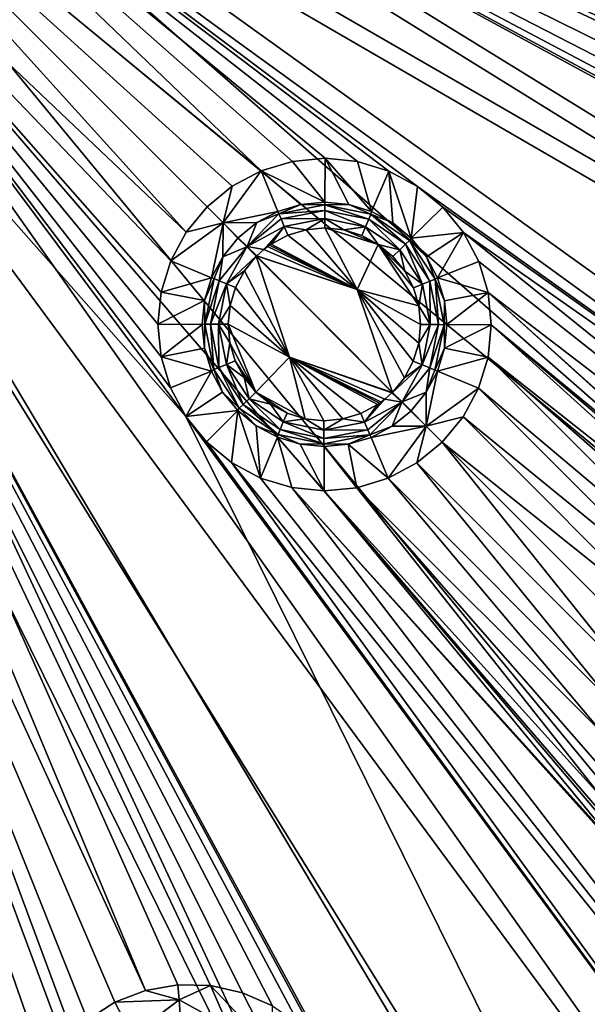
# Model space of a CAD drawing. Extents: x 0 to 80, y 0 to 80.
# Drawn here: x 26.7 to 35.4, y 38.3 to 53.3 of the extents above; entities that cross this region are included whole.
import ezdxf

# ---------------------------------------------------------------- set-up
doc = ezdxf.new("R2010")
doc.units = 0
doc.layers.add('PORCELANA', color=60, linetype='CONTINUOUS')

msp = doc.modelspace()

# ---------------------------------------------------------------- linework, layer by layer
at = {"layer": 'PORCELANA'}
for points in [[(23.955, 60.018, 0.713), (55.422, 47.545, 1.52), (23.668, 59.07, 0.713)], [(56.32, 50.98, 1.542), (55.422, 47.545, 1.52), (23.955, 60.018, 0.713)], [(56.32, 50.98, 1.542), (23.955, 60.018, 0.713), (56.952, 54.511, 1.565)], [(23.613, 58.822, 2.014), (41.544, 51.463, 2.47), (23.862, 59.461, 2.014)], [(43.277, 53.107, 2.509), (43.769, 53.192, 2.522), (23.862, 59.461, 2.014)], [(43.277, 53.107, 2.509), (23.862, 59.461, 2.014), (42.811, 52.928, 2.498)], [(43.769, 53.192, 2.522), (44.267, 53.179, 2.534), (23.862, 59.461, 2.014)], [(41.544, 51.463, 2.47), (41.745, 51.916, 2.474), (23.862, 59.461, 2.014)], [(41.745, 51.916, 2.474), (42.031, 52.32, 2.48), (23.862, 59.461, 2.014)], [(42.031, 52.32, 2.48), (42.392, 52.663, 2.488), (23.862, 59.461, 2.014)], [(42.392, 52.663, 2.488), (42.811, 52.928, 2.498), (23.862, 59.461, 2.014)], [(44.754, 53.068, 2.547), (36.186, 58.49, 2.33), (23.862, 59.461, 2.014)], [(44.754, 53.068, 2.547), (23.862, 59.461, 2.014), (44.267, 53.179, 2.534)], [(23.668, 59.07, 0.713), (52.839, 41.096, 1.487), (23.203, 58.2, 0.712)], [(54.261, 44.24, 1.502), (52.839, 41.096, 1.487), (23.668, 59.07, 0.713)], [(54.261, 44.24, 1.502), (23.668, 59.07, 0.713), (55.422, 47.545, 1.52)], [(23.103, 57.968, 2.013), (51.95, 41.262, 2.767), (23.613, 58.822, 2.014)], [(42.287, 48.756, 2.5), (23.613, 58.822, 2.014), (42.692, 48.469, 2.511)], [(42.287, 48.756, 2.5), (41.946, 49.116, 2.491), (23.613, 58.822, 2.014)], [(41.946, 49.116, 2.491), (41.681, 49.536, 2.482), (23.613, 58.822, 2.014)], [(41.681, 49.536, 2.482), (41.505, 49.997, 2.476), (23.613, 58.822, 2.014)], [(41.505, 49.997, 2.476), (41.421, 50.486, 2.471), (23.613, 58.822, 2.014)], [(41.421, 50.486, 2.471), (41.434, 50.98, 2.469), (23.613, 58.822, 2.014)], [(41.434, 50.98, 2.469), (41.544, 51.463, 2.47), (23.613, 58.822, 2.014)], [(42.692, 48.469, 2.511), (23.613, 58.822, 2.014), (51.95, 41.262, 2.767)], [(22.571, 57.429, 0.712), (23.203, 58.2, 0.712), (49.222, 35.428, 1.469)], [(49.222, 35.428, 1.469), (23.203, 58.2, 0.712), (51.159, 38.148, 1.476)], [(51.159, 38.148, 1.476), (23.203, 58.2, 0.712), (52.839, 41.096, 1.487)], [(22.608, 57.392, 2.013), (30.412, 50.962, 2.234), (23.103, 57.968, 2.013)], [(30.412, 50.962, 2.234), (30.887, 51.105, 2.241), (23.103, 57.968, 2.013)], [(30.887, 51.105, 2.241), (31.384, 51.154, 2.249), (23.103, 57.968, 2.013)], [(31.384, 51.154, 2.249), (31.879, 51.104, 2.259), (23.103, 57.968, 2.013)], [(31.879, 51.104, 2.259), (32.356, 50.959, 2.27), (23.103, 57.968, 2.013)], [(32.356, 50.959, 2.27), (32.794, 50.725, 2.281), (23.103, 57.968, 2.013)], [(23.103, 57.968, 2.013), (32.794, 50.725, 2.281), (50.219, 38.299, 2.756)], [(23.103, 57.968, 2.013), (50.219, 38.299, 2.756), (51.95, 41.262, 2.767)], [(22.008, 56.943, 0.712), (22.571, 57.429, 0.712), (44.663, 30.67, 1.472)], [(22.571, 57.429, 0.712), (71.5, 8.5, 2.222), (44.663, 30.67, 1.472)], [(71.5, 8.5, 2.222), (22.571, 57.429, 0.712), (49.222, 35.428, 1.469)], [(22.608, 57.392, 2.013), (22.032, 56.897, 2.013), (29.27, 50.028, 2.23)], [(29.587, 50.413, 2.229), (29.972, 50.728, 2.23), (22.608, 57.392, 2.013)], [(29.972, 50.728, 2.23), (30.412, 50.962, 2.234), (22.608, 57.392, 2.013)], [(29.587, 50.413, 2.229), (22.608, 57.392, 2.013), (29.27, 50.028, 2.23)], [(22.032, 56.897, 2.013), (21.178, 56.387, 2.014), (29.263, 47.221, 2.28)], [(22.008, 56.943, 0.712), (41.918, 28.717, 1.479), (21.381, 56.546, 0.712)], [(22.008, 56.943, 0.712), (44.663, 30.67, 1.472), (41.918, 28.717, 1.479)], [(29.03, 47.66, 2.269), (22.032, 56.897, 2.013), (29.263, 47.221, 2.28)], [(29.03, 47.66, 2.269), (28.888, 48.133, 2.259), (22.032, 56.897, 2.013)], [(28.888, 48.133, 2.259), (28.84, 48.627, 2.249), (22.032, 56.897, 2.013)], [(28.84, 48.627, 2.249), (28.89, 49.117, 2.24), (22.032, 56.897, 2.013)], [(28.89, 49.117, 2.24), (29.035, 49.591, 2.234), (22.032, 56.897, 2.013)], [(29.035, 49.591, 2.234), (29.27, 50.028, 2.23), (22.032, 56.897, 2.013)], [(35.82, 25.614, 1.505), (20.697, 56.242, 0.713), (21.381, 56.546, 0.712)], [(41.918, 28.717, 1.479), (38.975, 27.04, 1.49), (21.381, 56.546, 0.712)], [(35.82, 25.614, 1.505), (21.381, 56.546, 0.712), (38.975, 27.04, 1.49)], [(28.651, 38.486, 2.47), (21.178, 56.387, 2.014), (20.539, 56.138, 2.014)], [(28.651, 38.486, 2.47), (29.143, 38.572, 2.47), (21.178, 56.387, 2.014)], [(29.143, 38.572, 2.47), (29.641, 38.561, 2.472), (21.178, 56.387, 2.014)], [(29.641, 38.561, 2.472), (30.129, 38.452, 2.477), (21.178, 56.387, 2.014)], [(30.129, 38.452, 2.477), (30.583, 38.252, 2.484), (21.178, 56.387, 2.014)], [(30.583, 38.252, 2.484), (30.991, 37.966, 2.493), (21.178, 56.387, 2.014)], [(30.991, 37.966, 2.493), (31.333, 37.608, 2.503), (21.178, 56.387, 2.014)], [(38.915, 27.755, 2.774), (29.263, 47.221, 2.28), (21.178, 56.387, 2.014)], [(38.915, 27.755, 2.774), (21.178, 56.387, 2.014), (31.599, 37.189, 2.514)], [(31.333, 37.608, 2.503), (31.599, 37.189, 2.514), (21.178, 56.387, 2.014)], [(29.056, 23.548, 1.545), (19.982, 56.044, 0.713), (20.697, 56.242, 0.713)], [(35.82, 25.614, 1.505), (32.503, 24.449, 1.524), (20.697, 56.242, 0.713)], [(29.056, 23.548, 1.545), (20.697, 56.242, 0.713), (32.503, 24.449, 1.524)], [(20.539, 56.138, 2.014), (19.879, 55.977, 2.015), (26.888, 35.372, 2.543)], [(28.651, 38.486, 2.47), (20.539, 56.138, 2.014), (28.186, 38.306, 2.473)], [(26.803, 35.861, 2.531), (20.539, 56.138, 2.014), (26.888, 35.372, 2.543)], [(26.803, 35.861, 2.531), (26.814, 36.354, 2.518), (20.539, 56.138, 2.014)], [(26.814, 36.354, 2.518), (26.922, 36.837, 2.506), (20.539, 56.138, 2.014)], [(26.922, 36.837, 2.506), (27.123, 37.291, 2.495), (20.539, 56.138, 2.014)], [(27.123, 37.291, 2.495), (27.407, 37.696, 2.486), (20.539, 56.138, 2.014)], [(27.407, 37.696, 2.486), (27.767, 38.04, 2.478), (20.539, 56.138, 2.014)], [(27.767, 38.04, 2.478), (28.186, 38.306, 2.473), (20.539, 56.138, 2.014)], [(21.529, 43.688, 2.333), (29.518, 24.324, 2.825), (19.879, 55.977, 2.015)], [(26.888, 35.372, 2.543), (19.879, 55.977, 2.015), (29.518, 24.324, 2.825)], [(29.056, 23.548, 1.545), (25.513, 22.913, 1.569), (19.982, 56.044, 0.713)], [(31.384, 51.154, 2.249), (30.887, 51.105, 2.241), (31.381, 50.485, 2.415)], [(31.744, 50.448, 2.422), (31.384, 51.154, 2.249), (31.381, 50.485, 2.415)], [(31.744, 50.448, 2.422), (32.094, 50.341, 2.43), (31.384, 51.154, 2.249)], [(31.879, 51.104, 2.259), (31.384, 51.154, 2.249), (32.094, 50.341, 2.43)], [(29.832, 50.171, 2.276), (30.667, 50.345, 2.404), (30.412, 50.962, 2.234)], [(29.832, 50.171, 2.276), (30.412, 50.962, 2.234), (29.972, 50.728, 2.23)], [(30.887, 51.105, 2.241), (30.412, 50.962, 2.234), (31.381, 50.485, 2.415)], [(30.667, 50.345, 2.404), (31.016, 50.45, 2.409), (30.412, 50.962, 2.234)], [(30.412, 50.962, 2.234), (31.016, 50.45, 2.409), (31.381, 50.485, 2.415)], [(32.356, 50.959, 2.27), (31.879, 51.104, 2.259), (32.094, 50.341, 2.43)], [(32.416, 50.168, 2.438), (32.356, 50.959, 2.27), (32.094, 50.341, 2.43)], [(32.416, 50.168, 2.438), (32.696, 49.936, 2.446), (32.356, 50.959, 2.27)], [(32.794, 50.725, 2.281), (32.356, 50.959, 2.27), (32.696, 49.936, 2.446)], [(29.832, 50.171, 2.276), (29.972, 50.728, 2.23), (29.587, 50.413, 2.229)], [(33.178, 50.409, 2.292), (32.794, 50.725, 2.281), (32.696, 49.936, 2.446)], [(32.794, 50.725, 2.281), (33.178, 50.409, 2.292), (50.219, 38.299, 2.756)], [(29.587, 50.413, 2.229), (29.27, 50.028, 2.23), (29.832, 50.171, 2.276)], [(30.667, 50.345, 2.404), (30.683, 50.307, 2.424), (31.016, 50.45, 2.409)], [(31.383, 50.444, 2.435), (31.016, 50.45, 2.409), (30.683, 50.307, 2.424)], [(31.383, 50.444, 2.435), (30.683, 50.307, 2.424), (31.382, 50.36, 2.468)], [(30.716, 50.229, 2.458), (31.382, 50.36, 2.468), (30.683, 50.307, 2.424)], [(31.382, 50.238, 2.499), (31.382, 50.36, 2.468), (30.716, 50.229, 2.458)], [(31.381, 50.485, 2.415), (31.016, 50.45, 2.409), (31.383, 50.444, 2.435)], [(31.744, 50.448, 2.422), (31.381, 50.485, 2.415), (31.383, 50.444, 2.435)], [(31.383, 50.444, 2.435), (31.382, 50.36, 2.468), (32.049, 50.224, 2.481)], [(31.382, 50.238, 2.499), (32, 50.111, 2.511), (31.382, 50.36, 2.468)], [(32.049, 50.224, 2.481), (31.382, 50.36, 2.468), (32, 50.111, 2.511)], [(32.083, 50.301, 2.449), (31.744, 50.448, 2.422), (31.383, 50.444, 2.435)], [(32.083, 50.301, 2.449), (31.383, 50.444, 2.435), (32.049, 50.224, 2.481)], [(32.094, 50.341, 2.43), (31.744, 50.448, 2.422), (32.083, 50.301, 2.449)], [(33.493, 50.023, 2.302), (33.178, 50.409, 2.292), (32.696, 49.936, 2.446)], [(33.493, 50.023, 2.302), (50.219, 38.299, 2.756), (33.178, 50.409, 2.292)], [(30.344, 50.173, 2.402), (30.667, 50.345, 2.404), (29.832, 50.171, 2.276)], [(30.198, 49.808, 2.474), (30.716, 50.229, 2.458), (30.683, 50.307, 2.424)], [(30.198, 49.808, 2.474), (30.683, 50.307, 2.424), (30.344, 50.173, 2.402)], [(30.198, 49.808, 2.474), (30.762, 50.117, 2.49), (30.716, 50.229, 2.458)], [(30.667, 50.345, 2.404), (30.344, 50.173, 2.402), (30.683, 50.307, 2.424)], [(31.382, 50.238, 2.499), (30.716, 50.229, 2.458), (30.762, 50.117, 2.49)], [(31.382, 50.238, 2.499), (30.762, 50.117, 2.49), (31.095, 50.066, 2.508)], [(31.382, 50.093, 2.513), (31.382, 50.238, 2.499), (31.095, 50.066, 2.508)], [(31.382, 50.093, 2.513), (31.668, 50.063, 2.518), (31.382, 50.238, 2.499)], [(31.382, 50.238, 2.499), (31.668, 50.063, 2.518), (32, 50.111, 2.511)], [(32.521, 49.758, 2.525), (32.049, 50.224, 2.481), (32, 50.111, 2.511)], [(32.083, 50.301, 2.449), (32.049, 50.224, 2.481), (32.61, 49.844, 2.496)], [(32.521, 49.758, 2.525), (32.61, 49.844, 2.496), (32.049, 50.224, 2.481)], [(32.094, 50.341, 2.43), (32.083, 50.301, 2.449), (32.416, 50.168, 2.438)], [(32.083, 50.301, 2.449), (32.61, 49.844, 2.496), (32.672, 49.903, 2.465)], [(32.083, 50.301, 2.449), (32.672, 49.903, 2.465), (32.416, 50.168, 2.438)], [(29.27, 50.028, 2.23), (29.035, 49.591, 2.234), (29.832, 50.171, 2.276)], [(29.832, 50.171, 2.276), (29.035, 49.591, 2.234), (29.655, 49.334, 2.404)], [(29.826, 49.654, 2.402), (29.832, 50.171, 2.276), (29.655, 49.334, 2.404)], [(29.826, 49.654, 2.402), (30.058, 49.938, 2.401), (29.832, 50.171, 2.276)], [(30.062, 49.942, 2.401), (30.344, 50.173, 2.402), (29.832, 50.171, 2.276)], [(30.058, 49.938, 2.401), (30.062, 49.942, 2.401), (29.832, 50.171, 2.276)], [(30.062, 49.942, 2.401), (30.198, 49.808, 2.474), (30.344, 50.173, 2.402)], [(30.198, 49.808, 2.474), (30.451, 49.765, 2.502), (30.762, 50.117, 2.49)], [(30.451, 49.765, 2.502), (30.507, 49.808, 2.502), (30.762, 50.117, 2.49)], [(30.507, 49.808, 2.502), (30.536, 49.829, 2.502), (30.762, 50.117, 2.49)], [(30.536, 49.829, 2.502), (30.565, 49.848, 2.502), (30.762, 50.117, 2.49)], [(30.565, 49.848, 2.502), (30.819, 49.983, 2.505), (30.762, 50.117, 2.49)], [(30.819, 49.983, 2.505), (31.095, 50.066, 2.508), (30.762, 50.117, 2.49)], [(31.095, 50.066, 2.508), (30.819, 49.983, 2.505), (31.874, 49.154, 2.534)], [(31.382, 50.093, 2.513), (31.095, 50.066, 2.508), (31.874, 49.154, 2.534)], [(31.668, 50.063, 2.518), (31.382, 50.093, 2.513), (32.195, 49.841, 2.53)], [(32.195, 49.841, 2.53), (31.382, 50.093, 2.513), (31.874, 49.154, 2.534)], [(31.668, 50.063, 2.518), (31.944, 49.978, 2.524), (32, 50.111, 2.511)], [(31.944, 49.978, 2.524), (31.668, 50.063, 2.518), (32.195, 49.841, 2.53)], [(31.944, 49.978, 2.524), (32.195, 49.841, 2.53), (32, 50.111, 2.511)], [(32.521, 49.758, 2.525), (32, 50.111, 2.511), (32.195, 49.841, 2.53)], [(32.696, 49.936, 2.446), (32.416, 50.168, 2.438), (32.672, 49.903, 2.465)], [(30.058, 49.938, 2.401), (29.826, 49.654, 2.402), (30.194, 49.804, 2.474)], [(30.058, 49.938, 2.401), (30.194, 49.804, 2.474), (30.062, 49.942, 2.401)], [(30.062, 49.942, 2.401), (30.194, 49.804, 2.474), (30.198, 49.808, 2.474)], [(30.819, 49.983, 2.505), (30.565, 49.848, 2.502), (31.874, 49.154, 2.534)], [(32.927, 49.653, 2.453), (32.696, 49.936, 2.446), (32.672, 49.903, 2.465)], [(32.927, 49.653, 2.453), (33.493, 50.023, 2.302), (32.696, 49.936, 2.446)], [(32.927, 49.653, 2.453), (33.097, 49.333, 2.46), (33.493, 50.023, 2.302)], [(33.726, 49.584, 2.311), (33.493, 50.023, 2.302), (33.097, 49.333, 2.46)], [(33.726, 49.584, 2.311), (49.445, 37.171, 2.753), (33.493, 50.023, 2.302)], [(33.493, 50.023, 2.302), (49.445, 37.171, 2.753), (50.219, 38.299, 2.756)], [(30.194, 49.804, 2.474), (29.826, 49.654, 2.402), (29.773, 49.289, 2.458)], [(30.194, 49.804, 2.474), (29.773, 49.289, 2.458), (29.886, 49.243, 2.49)], [(30.194, 49.804, 2.474), (29.886, 49.243, 2.49), (30.338, 49.662, 2.502)], [(30.338, 49.662, 2.502), (30.198, 49.808, 2.474), (30.194, 49.804, 2.474)], [(30.341, 49.666, 2.502), (30.345, 49.67, 2.502), (30.198, 49.808, 2.474)], [(30.345, 49.67, 2.502), (30.451, 49.765, 2.502), (30.198, 49.808, 2.474)], [(30.341, 49.666, 2.502), (30.198, 49.808, 2.474), (30.338, 49.662, 2.502)], [(30.451, 49.765, 2.502), (30.345, 49.67, 2.502), (31.874, 49.154, 2.534)], [(30.507, 49.808, 2.502), (30.451, 49.765, 2.502), (31.874, 49.154, 2.534)], [(30.536, 49.829, 2.502), (30.507, 49.808, 2.502), (31.874, 49.154, 2.534)], [(30.565, 49.848, 2.502), (30.536, 49.829, 2.502), (31.874, 49.154, 2.534)], [(32.195, 49.841, 2.53), (31.874, 49.154, 2.534), (32.813, 48.907, 2.553)], [(32.731, 49.181, 2.548), (32.195, 49.841, 2.53), (32.813, 48.907, 2.553)], [(32.731, 49.181, 2.548), (32.597, 49.435, 2.543), (32.195, 49.841, 2.53)], [(32.597, 49.435, 2.543), (32.417, 49.657, 2.537), (32.195, 49.841, 2.53)], [(32.417, 49.657, 2.537), (32.521, 49.758, 2.525), (32.195, 49.841, 2.53)], [(32.417, 49.657, 2.537), (32.597, 49.435, 2.543), (32.521, 49.758, 2.525)], [(32.521, 49.758, 2.525), (32.867, 49.235, 2.538), (32.61, 49.844, 2.496)], [(32.521, 49.758, 2.525), (32.597, 49.435, 2.543), (32.867, 49.235, 2.538)], [(32.981, 49.28, 2.51), (32.672, 49.903, 2.465), (32.61, 49.844, 2.496)], [(32.981, 49.28, 2.51), (32.61, 49.844, 2.496), (32.867, 49.235, 2.538)], [(33.061, 49.312, 2.479), (32.927, 49.653, 2.453), (32.672, 49.903, 2.465)], [(33.061, 49.312, 2.479), (32.672, 49.903, 2.465), (32.981, 49.28, 2.51)], [(29.655, 49.334, 2.404), (29.694, 49.321, 2.424), (29.826, 49.654, 2.402)], [(29.694, 49.321, 2.424), (29.773, 49.289, 2.458), (29.826, 49.654, 2.402)], [(30.156, 49.44, 2.502), (30.338, 49.662, 2.502), (29.886, 49.243, 2.49)], [(30.338, 49.662, 2.502), (30.156, 49.44, 2.502), (30.844, 48.124, 2.534)], [(30.338, 49.662, 2.502), (32.411, 47.589, 2.566), (30.341, 49.666, 2.502)], [(32.411, 47.589, 2.566), (30.338, 49.662, 2.502), (32.407, 47.586, 2.566)], [(32.407, 47.586, 2.566), (30.338, 49.662, 2.502), (30.844, 48.124, 2.534)], [(30.341, 49.666, 2.502), (31.874, 49.154, 2.534), (30.345, 49.67, 2.502)], [(30.341, 49.666, 2.502), (32.411, 47.589, 2.566), (31.874, 49.154, 2.534)], [(33.097, 49.333, 2.46), (32.927, 49.653, 2.453), (33.061, 49.312, 2.479)], [(28.89, 49.117, 2.24), (29.655, 49.334, 2.404), (29.035, 49.591, 2.234)], [(33.868, 49.111, 2.32), (33.726, 49.584, 2.311), (33.097, 49.333, 2.46)], [(33.726, 49.584, 2.311), (33.868, 49.111, 2.32), (49.445, 37.171, 2.753)], [(29.655, 49.334, 2.404), (28.89, 49.117, 2.24), (29.55, 48.986, 2.409)], [(29.655, 49.334, 2.404), (29.55, 48.986, 2.409), (29.694, 49.321, 2.424)], [(29.694, 49.321, 2.424), (29.55, 48.986, 2.409), (29.555, 48.63, 2.434)], [(29.694, 49.321, 2.424), (29.555, 48.63, 2.434), (29.773, 49.289, 2.458)], [(30.021, 49.187, 2.505), (30.156, 49.44, 2.502), (29.886, 49.243, 2.49)], [(30.156, 49.44, 2.502), (30.021, 49.187, 2.505), (30.844, 48.124, 2.534)], [(32.597, 49.435, 2.543), (32.731, 49.181, 2.548), (32.867, 49.235, 2.538)], [(33.061, 49.312, 2.479), (32.981, 49.28, 2.51), (33.11, 48.621, 2.521)], [(33.097, 49.333, 2.46), (33.061, 49.312, 2.479), (33.202, 48.985, 2.467)], [(33.061, 49.312, 2.479), (33.11, 48.621, 2.521), (33.196, 48.62, 2.49)], [(33.061, 49.312, 2.479), (33.196, 48.62, 2.49), (33.202, 48.985, 2.467)], [(33.202, 48.985, 2.467), (33.868, 49.111, 2.32), (33.097, 49.333, 2.46)], [(29.773, 49.289, 2.458), (29.555, 48.63, 2.434), (29.64, 48.63, 2.467)], [(29.773, 49.289, 2.458), (29.64, 48.63, 2.467), (29.886, 49.243, 2.49)], [(29.763, 48.63, 2.498), (29.886, 49.243, 2.49), (29.64, 48.63, 2.467)], [(29.763, 48.63, 2.498), (29.938, 48.914, 2.508), (29.886, 49.243, 2.49)], [(29.938, 48.914, 2.508), (30.021, 49.187, 2.505), (29.886, 49.243, 2.49)], [(30.021, 49.187, 2.505), (29.938, 48.914, 2.508), (30.844, 48.124, 2.534)], [(32.731, 49.181, 2.548), (32.813, 48.907, 2.553), (32.867, 49.235, 2.538)], [(32.986, 48.621, 2.548), (32.867, 49.235, 2.538), (32.813, 48.907, 2.553)], [(32.986, 48.621, 2.548), (32.981, 49.28, 2.51), (32.867, 49.235, 2.538)], [(32.986, 48.621, 2.548), (33.11, 48.621, 2.521), (32.981, 49.28, 2.51)], [(28.89, 49.117, 2.24), (28.84, 48.627, 2.249), (29.55, 48.986, 2.409)], [(32.411, 47.589, 2.566), (32.593, 47.811, 2.565), (31.874, 49.154, 2.534)], [(32.593, 47.811, 2.565), (32.728, 48.064, 2.564), (31.874, 49.154, 2.534)], [(32.728, 48.064, 2.564), (32.811, 48.337, 2.561), (31.874, 49.154, 2.534)], [(32.811, 48.337, 2.561), (32.84, 48.623, 2.558), (31.874, 49.154, 2.534)], [(31.874, 49.154, 2.534), (32.84, 48.623, 2.558), (32.813, 48.907, 2.553)], [(33.202, 48.985, 2.467), (33.238, 48.624, 2.472), (33.868, 49.111, 2.32)], [(33.868, 49.111, 2.32), (33.238, 48.624, 2.472), (33.916, 48.617, 2.327)], [(33.916, 48.617, 2.327), (39.511, 44.006, 2.486), (33.868, 49.111, 2.32)], [(39.511, 44.006, 2.486), (39.895, 43.691, 2.497), (33.868, 49.111, 2.32)], [(33.868, 49.111, 2.32), (39.895, 43.691, 2.497), (49.445, 37.171, 2.753)], [(29.55, 48.986, 2.409), (28.84, 48.627, 2.249), (29.514, 48.625, 2.415)], [(29.55, 48.986, 2.409), (29.514, 48.625, 2.415), (29.555, 48.63, 2.434)], [(29.909, 48.629, 2.512), (29.938, 48.914, 2.508), (29.763, 48.63, 2.498)], [(29.909, 48.629, 2.512), (30.844, 48.124, 2.534), (29.938, 48.914, 2.508)], [(32.84, 48.623, 2.558), (32.986, 48.621, 2.548), (32.813, 48.907, 2.553)], [(33.238, 48.624, 2.472), (33.202, 48.985, 2.467), (33.196, 48.62, 2.49)], [(28.888, 48.133, 2.259), (29.514, 48.625, 2.415), (28.84, 48.627, 2.249)], [(29.549, 48.264, 2.422), (29.514, 48.625, 2.415), (28.888, 48.133, 2.259)], [(29.514, 48.625, 2.415), (29.549, 48.264, 2.422), (29.555, 48.63, 2.434)], [(29.69, 47.937, 2.449), (29.555, 48.63, 2.434), (29.549, 48.264, 2.422)], [(29.69, 47.937, 2.449), (29.64, 48.63, 2.467), (29.555, 48.63, 2.434)], [(29.763, 48.63, 2.498), (29.64, 48.63, 2.467), (29.769, 47.97, 2.481)], [(29.69, 47.937, 2.449), (29.769, 47.97, 2.481), (29.64, 48.63, 2.467)], [(29.909, 48.629, 2.512), (29.763, 48.63, 2.498), (29.936, 48.345, 2.518)], [(29.763, 48.63, 2.498), (29.769, 47.97, 2.481), (29.882, 48.016, 2.511)], [(29.763, 48.63, 2.498), (29.882, 48.016, 2.511), (29.936, 48.345, 2.518)], [(29.936, 48.345, 2.518), (30.332, 47.594, 2.536), (29.909, 48.629, 2.512)], [(30.332, 47.594, 2.536), (30.844, 48.124, 2.534), (29.909, 48.629, 2.512)], [(32.84, 48.623, 2.558), (32.811, 48.337, 2.561), (32.986, 48.621, 2.548)], [(32.986, 48.621, 2.548), (32.811, 48.337, 2.561), (32.863, 48.008, 2.555)], [(32.986, 48.621, 2.548), (32.863, 48.008, 2.555), (33.11, 48.621, 2.521)], [(32.978, 47.961, 2.528), (33.11, 48.621, 2.521), (32.863, 48.008, 2.555)], [(32.978, 47.961, 2.528), (33.196, 48.62, 2.49), (33.11, 48.621, 2.521)], [(33.058, 47.928, 2.497), (33.196, 48.62, 2.49), (32.978, 47.961, 2.528)], [(33.058, 47.928, 2.497), (33.202, 48.262, 2.476), (33.196, 48.62, 2.49)], [(33.202, 48.262, 2.476), (33.238, 48.624, 2.472), (33.196, 48.62, 2.49)], [(33.202, 48.262, 2.476), (33.916, 48.617, 2.327), (33.238, 48.624, 2.472)], [(33.866, 48.126, 2.332), (33.916, 48.617, 2.327), (33.202, 48.262, 2.476)], [(33.866, 48.126, 2.332), (38.596, 44.386, 2.464), (33.916, 48.617, 2.327)], [(38.596, 44.386, 2.464), (39.073, 44.241, 2.475), (33.916, 48.617, 2.327)], [(39.073, 44.241, 2.475), (39.511, 44.006, 2.486), (33.916, 48.617, 2.327)], [(29.549, 48.264, 2.422), (28.888, 48.133, 2.259), (29.654, 47.915, 2.43)], [(29.654, 47.915, 2.43), (29.69, 47.937, 2.449), (29.549, 48.264, 2.422)], [(30.018, 48.07, 2.524), (29.936, 48.345, 2.518), (29.882, 48.016, 2.511)], [(29.936, 48.345, 2.518), (30.018, 48.07, 2.524), (30.332, 47.594, 2.536)], [(32.811, 48.337, 2.561), (32.728, 48.064, 2.564), (32.863, 48.008, 2.555)], [(33.097, 47.914, 2.479), (33.202, 48.262, 2.476), (33.058, 47.928, 2.497)], [(33.097, 47.914, 2.479), (33.866, 48.126, 2.332), (33.202, 48.262, 2.476)], [(28.888, 48.133, 2.259), (29.03, 47.66, 2.269), (29.654, 47.915, 2.43)], [(30.332, 47.594, 2.536), (31.081, 47.188, 2.553), (30.844, 48.124, 2.534)], [(32.407, 47.586, 2.566), (30.844, 48.124, 2.534), (32.403, 47.582, 2.566)], [(31.081, 47.188, 2.553), (31.367, 47.159, 2.558), (30.844, 48.124, 2.534)], [(31.367, 47.159, 2.558), (31.654, 47.186, 2.561), (30.844, 48.124, 2.534)], [(31.654, 47.186, 2.561), (31.93, 47.268, 2.564), (30.844, 48.124, 2.534)], [(31.93, 47.268, 2.564), (32.183, 47.403, 2.565), (30.844, 48.124, 2.534)], [(32.183, 47.403, 2.565), (32.213, 47.423, 2.565), (30.844, 48.124, 2.534)], [(32.213, 47.423, 2.565), (32.241, 47.443, 2.565), (30.844, 48.124, 2.534)], [(32.241, 47.443, 2.565), (32.297, 47.487, 2.566), (30.844, 48.124, 2.534)], [(32.297, 47.487, 2.566), (32.403, 47.582, 2.566), (30.844, 48.124, 2.534)], [(33.866, 48.126, 2.332), (33.097, 47.914, 2.479), (33.721, 47.652, 2.336)], [(33.721, 47.652, 2.336), (37.605, 44.387, 2.447), (33.866, 48.126, 2.332)], [(37.605, 44.387, 2.447), (38.102, 44.436, 2.455), (33.866, 48.126, 2.332)], [(38.102, 44.436, 2.455), (38.596, 44.386, 2.464), (33.866, 48.126, 2.332)], [(29.69, 47.937, 2.449), (30.079, 47.347, 2.464), (29.769, 47.97, 2.481)], [(29.769, 47.97, 2.481), (30.14, 47.407, 2.496), (29.882, 48.016, 2.511)], [(29.769, 47.97, 2.481), (30.079, 47.347, 2.464), (30.14, 47.407, 2.496)], [(30.151, 47.817, 2.53), (30.018, 48.07, 2.524), (29.882, 48.016, 2.511)], [(30.228, 47.493, 2.525), (30.151, 47.817, 2.53), (29.882, 48.016, 2.511)], [(30.228, 47.493, 2.525), (29.882, 48.016, 2.511), (30.14, 47.407, 2.496)], [(30.018, 48.07, 2.524), (30.151, 47.817, 2.53), (30.332, 47.594, 2.536)], [(32.593, 47.811, 2.565), (32.411, 47.589, 2.566), (32.863, 48.008, 2.555)], [(32.556, 47.446, 2.547), (32.863, 48.008, 2.555), (32.411, 47.589, 2.566)], [(32.556, 47.446, 2.547), (32.978, 47.961, 2.528), (32.863, 48.008, 2.555)], [(32.556, 47.446, 2.547), (32.926, 47.594, 2.481), (32.978, 47.961, 2.528)], [(32.728, 48.064, 2.564), (32.593, 47.811, 2.565), (32.863, 48.008, 2.555)], [(33.058, 47.928, 2.497), (32.978, 47.961, 2.528), (32.926, 47.594, 2.481)], [(29.03, 47.66, 2.269), (29.263, 47.221, 2.28), (29.654, 47.915, 2.43)], [(29.825, 47.595, 2.438), (29.654, 47.915, 2.43), (29.263, 47.221, 2.28)], [(29.654, 47.915, 2.43), (29.825, 47.595, 2.438), (29.69, 47.937, 2.449)], [(29.69, 47.937, 2.449), (29.825, 47.595, 2.438), (30.079, 47.347, 2.464)], [(30.332, 47.594, 2.536), (30.151, 47.817, 2.53), (30.228, 47.493, 2.525)], [(32.926, 47.594, 2.481), (32.924, 47.074, 2.371), (33.097, 47.914, 2.479)], [(32.924, 47.074, 2.371), (33.721, 47.652, 2.336), (33.097, 47.914, 2.479)], [(33.097, 47.914, 2.479), (33.058, 47.928, 2.497), (32.926, 47.594, 2.481)], [(29.825, 47.595, 2.438), (29.263, 47.221, 2.28), (30.055, 47.312, 2.446)], [(29.825, 47.595, 2.438), (30.055, 47.312, 2.446), (30.079, 47.347, 2.464)], [(30.332, 47.594, 2.536), (30.228, 47.493, 2.525), (30.553, 47.41, 2.542)], [(30.553, 47.41, 2.542), (30.805, 47.274, 2.548), (30.332, 47.594, 2.536)], [(30.805, 47.274, 2.548), (31.081, 47.188, 2.553), (30.332, 47.594, 2.536)], [(32.403, 47.582, 2.566), (32.297, 47.487, 2.566), (32.552, 47.442, 2.547)], [(32.407, 47.586, 2.566), (32.403, 47.582, 2.566), (32.552, 47.442, 2.547)], [(32.407, 47.586, 2.566), (32.552, 47.442, 2.547), (32.411, 47.589, 2.566)], [(32.411, 47.589, 2.566), (32.552, 47.442, 2.547), (32.556, 47.446, 2.547)], [(32.694, 47.311, 2.482), (32.926, 47.594, 2.481), (32.556, 47.446, 2.547)], [(32.926, 47.594, 2.481), (32.694, 47.311, 2.482), (32.924, 47.074, 2.371)], [(33.487, 47.216, 2.338), (33.721, 47.652, 2.336), (32.924, 47.074, 2.371)], [(33.487, 47.216, 2.338), (37.129, 44.244, 2.441), (33.721, 47.652, 2.336)], [(37.605, 44.387, 2.447), (33.721, 47.652, 2.336), (37.129, 44.244, 2.441)], [(30.668, 46.948, 2.479), (30.14, 47.407, 2.496), (30.079, 47.347, 2.464)], [(30.228, 47.493, 2.525), (30.14, 47.407, 2.496), (30.701, 47.027, 2.51)], [(30.668, 46.948, 2.479), (30.701, 47.027, 2.51), (30.14, 47.407, 2.496)], [(30.228, 47.493, 2.525), (30.701, 47.027, 2.51), (30.749, 47.14, 2.538)], [(30.228, 47.493, 2.525), (30.749, 47.14, 2.538), (30.553, 47.41, 2.542)], [(30.805, 47.274, 2.548), (30.553, 47.41, 2.542), (30.749, 47.14, 2.538)], [(32.183, 47.403, 2.565), (31.93, 47.268, 2.564), (31.987, 47.134, 2.555)], [(32.552, 47.442, 2.547), (32.297, 47.487, 2.566), (31.987, 47.134, 2.555)], [(32.297, 47.487, 2.566), (32.241, 47.443, 2.565), (31.987, 47.134, 2.555)], [(32.241, 47.443, 2.565), (32.213, 47.423, 2.565), (31.987, 47.134, 2.555)], [(32.552, 47.442, 2.547), (31.987, 47.134, 2.555), (32.034, 47.021, 2.528)], [(32.213, 47.423, 2.565), (32.183, 47.403, 2.565), (31.987, 47.134, 2.555)], [(32.552, 47.442, 2.547), (32.034, 47.021, 2.528), (32.068, 46.941, 2.497)], [(32.552, 47.442, 2.547), (32.068, 46.941, 2.497), (32.407, 47.075, 2.481)], [(32.69, 47.306, 2.482), (32.552, 47.442, 2.547), (32.407, 47.075, 2.481)], [(32.69, 47.306, 2.482), (32.556, 47.446, 2.547), (32.552, 47.442, 2.547)], [(32.694, 47.311, 2.482), (32.556, 47.446, 2.547), (32.69, 47.306, 2.482)], [(29.263, 47.221, 2.28), (29.578, 46.835, 2.291), (30.055, 47.312, 2.446)], [(29.578, 46.835, 2.291), (29.263, 47.221, 2.28), (42.188, 29.689, 2.763)], [(38.915, 27.755, 2.774), (42.188, 29.689, 2.763), (29.263, 47.221, 2.28)], [(29.578, 46.835, 2.291), (29.962, 46.52, 2.302), (30.055, 47.312, 2.446)], [(29.962, 46.52, 2.302), (30.4, 46.285, 2.311), (30.055, 47.312, 2.446)], [(30.055, 47.312, 2.446), (30.336, 47.081, 2.453), (30.079, 47.347, 2.464)], [(30.336, 47.081, 2.453), (30.055, 47.312, 2.446), (30.4, 46.285, 2.311)], [(30.668, 46.948, 2.479), (30.079, 47.347, 2.464), (30.336, 47.081, 2.453)], [(31.081, 47.188, 2.553), (30.805, 47.274, 2.548), (30.749, 47.14, 2.538)], [(31.93, 47.268, 2.564), (31.654, 47.186, 2.561), (31.987, 47.134, 2.555)], [(32.69, 47.306, 2.482), (32.407, 47.075, 2.481), (32.924, 47.074, 2.371)], [(32.694, 47.311, 2.482), (32.69, 47.306, 2.482), (32.924, 47.074, 2.371)], [(33.169, 46.831, 2.339), (33.487, 47.216, 2.338), (32.924, 47.074, 2.371)], [(33.169, 46.831, 2.339), (36.69, 44.01, 2.437), (33.487, 47.216, 2.338)], [(36.69, 44.01, 2.437), (37.129, 44.244, 2.441), (33.487, 47.216, 2.338)], [(30.336, 47.081, 2.453), (30.4, 46.285, 2.311), (30.658, 46.908, 2.46)], [(30.658, 46.908, 2.46), (30.668, 46.948, 2.479), (30.336, 47.081, 2.453)], [(30.701, 47.027, 2.51), (31.367, 46.89, 2.521), (30.749, 47.14, 2.538)], [(31.367, 47.013, 2.548), (31.081, 47.188, 2.553), (30.749, 47.14, 2.538)], [(31.367, 47.013, 2.548), (30.749, 47.14, 2.538), (31.367, 46.89, 2.521)], [(31.367, 47.159, 2.558), (31.081, 47.188, 2.553), (31.367, 47.013, 2.548)], [(31.367, 47.159, 2.558), (31.367, 47.013, 2.548), (31.654, 47.186, 2.561)], [(31.367, 47.013, 2.548), (31.987, 47.134, 2.555), (31.654, 47.186, 2.561)], [(31.367, 47.013, 2.548), (32.034, 47.021, 2.528), (31.987, 47.134, 2.555)], [(32.084, 46.904, 2.479), (32.407, 47.075, 2.481), (32.068, 46.941, 2.497)], [(32.407, 47.075, 2.481), (32.084, 46.904, 2.479), (32.924, 47.074, 2.371)], [(32.924, 47.074, 2.371), (32.084, 46.904, 2.479), (32.344, 46.282, 2.336)], [(32.924, 47.074, 2.371), (32.344, 46.282, 2.336), (32.784, 46.516, 2.338)], [(33.169, 46.831, 2.339), (32.924, 47.074, 2.371), (32.784, 46.516, 2.338)], [(30.658, 46.908, 2.46), (31.007, 46.8, 2.467), (30.668, 46.948, 2.479)], [(30.668, 46.948, 2.479), (31.367, 46.805, 2.49), (30.701, 47.027, 2.51)], [(30.668, 46.948, 2.479), (31.007, 46.8, 2.467), (31.367, 46.805, 2.49)], [(31.367, 46.805, 2.49), (31.367, 46.89, 2.521), (30.701, 47.027, 2.51)], [(31.367, 47.013, 2.548), (31.367, 46.89, 2.521), (32.034, 47.021, 2.528)], [(32.034, 47.021, 2.528), (31.367, 46.89, 2.521), (32.068, 46.941, 2.497)], [(31.367, 46.805, 2.49), (31.735, 46.799, 2.476), (32.068, 46.941, 2.497)], [(31.367, 46.805, 2.49), (32.068, 46.941, 2.497), (31.367, 46.89, 2.521)], [(32.084, 46.904, 2.479), (32.068, 46.941, 2.497), (31.735, 46.799, 2.476)], [(29.578, 46.835, 2.291), (42.188, 29.689, 2.763), (29.962, 46.52, 2.302)], [(30.4, 46.285, 2.311), (30.878, 46.14, 2.319), (30.658, 46.908, 2.46)], [(30.878, 46.14, 2.319), (31.372, 46.09, 2.326), (30.658, 46.908, 2.46)], [(31.372, 46.09, 2.326), (31.007, 46.8, 2.467), (30.658, 46.908, 2.46)], [(31.007, 46.8, 2.467), (31.37, 46.764, 2.472), (31.367, 46.805, 2.49)], [(31.37, 46.764, 2.472), (31.007, 46.8, 2.467), (31.372, 46.09, 2.326)], [(31.37, 46.764, 2.472), (31.735, 46.799, 2.476), (31.367, 46.805, 2.49)], [(31.37, 46.764, 2.472), (31.869, 46.139, 2.332), (31.735, 46.799, 2.476)], [(31.869, 46.139, 2.332), (31.37, 46.764, 2.472), (31.372, 46.09, 2.326)], [(32.344, 46.282, 2.336), (32.084, 46.904, 2.479), (31.735, 46.799, 2.476)], [(31.869, 46.139, 2.332), (32.344, 46.282, 2.336), (31.735, 46.799, 2.476)], [(33.169, 46.831, 2.339), (32.784, 46.516, 2.338), (35.987, 43.31, 2.437)], [(33.169, 46.831, 2.339), (36.305, 43.695, 2.436), (36.69, 44.01, 2.437)], [(36.305, 43.695, 2.436), (33.169, 46.831, 2.339), (35.987, 43.31, 2.437)], [(29.962, 46.52, 2.302), (42.188, 29.689, 2.763), (43.043, 30.283, 2.76)], [(29.962, 46.52, 2.302), (43.043, 30.283, 2.76), (30.4, 46.285, 2.311)], [(32.784, 46.516, 2.338), (32.344, 46.282, 2.336), (35.753, 42.874, 2.441)], [(35.987, 43.31, 2.437), (32.784, 46.516, 2.338), (35.753, 42.874, 2.441)], [(30.878, 46.14, 2.319), (30.4, 46.285, 2.311), (43.043, 30.283, 2.76)], [(31.869, 46.139, 2.332), (35.608, 42.4, 2.447), (32.344, 46.282, 2.336)], [(35.753, 42.874, 2.441), (32.344, 46.282, 2.336), (35.608, 42.4, 2.447)], [(35.981, 40.504, 2.485), (30.878, 46.14, 2.319), (36.297, 40.118, 2.496)], [(30.878, 46.14, 2.319), (35.981, 40.504, 2.485), (31.372, 46.09, 2.326)], [(36.297, 40.118, 2.496), (30.878, 46.14, 2.319), (43.043, 30.283, 2.76)], [(31.869, 46.139, 2.332), (31.372, 46.09, 2.326), (35.606, 41.416, 2.464)], [(35.981, 40.504, 2.485), (35.748, 40.943, 2.474), (31.372, 46.09, 2.326)], [(31.372, 46.09, 2.326), (35.748, 40.943, 2.474), (35.606, 41.416, 2.464)], [(35.559, 41.909, 2.455), (31.869, 46.139, 2.332), (35.606, 41.416, 2.464)], [(35.559, 41.909, 2.455), (35.608, 42.4, 2.447), (31.869, 46.139, 2.332)], [(24.449, 23.435, 2.859), (29.518, 24.324, 2.825), (21.529, 43.688, 2.333)], [(29.143, 38.572, 2.47), (28.651, 38.486, 2.47), (29.161, 38.343, 2.493)], [(29.143, 38.572, 2.47), (29.161, 38.343, 2.493), (29.641, 38.561, 2.472)], [(29.641, 38.561, 2.472), (29.161, 38.343, 2.493), (29.921, 37.925, 2.6)], [(30.572, 37.575, 2.611), (30.129, 38.452, 2.477), (29.641, 38.561, 2.472)], [(30.572, 37.575, 2.611), (29.641, 38.561, 2.472), (29.921, 37.925, 2.6)], [(28.651, 38.486, 2.47), (28.186, 38.306, 2.473), (29.161, 38.343, 2.493)], [(30.572, 37.575, 2.611), (30.583, 38.252, 2.484), (30.129, 38.452, 2.477)], [(28.186, 38.306, 2.473), (27.767, 38.04, 2.478), (28.446, 37.803, 2.597)], [(29.161, 38.343, 2.493), (28.186, 38.306, 2.473), (28.446, 37.803, 2.597)], [(29.161, 38.343, 2.493), (28.446, 37.803, 2.597), (29.178, 38.12, 2.551)], [(29.178, 38.12, 2.551), (29.921, 37.925, 2.6), (29.161, 38.343, 2.493)]]:
    msp.add_3dface(points, dxfattribs=at)

doc.saveas('drawing.dxf')
